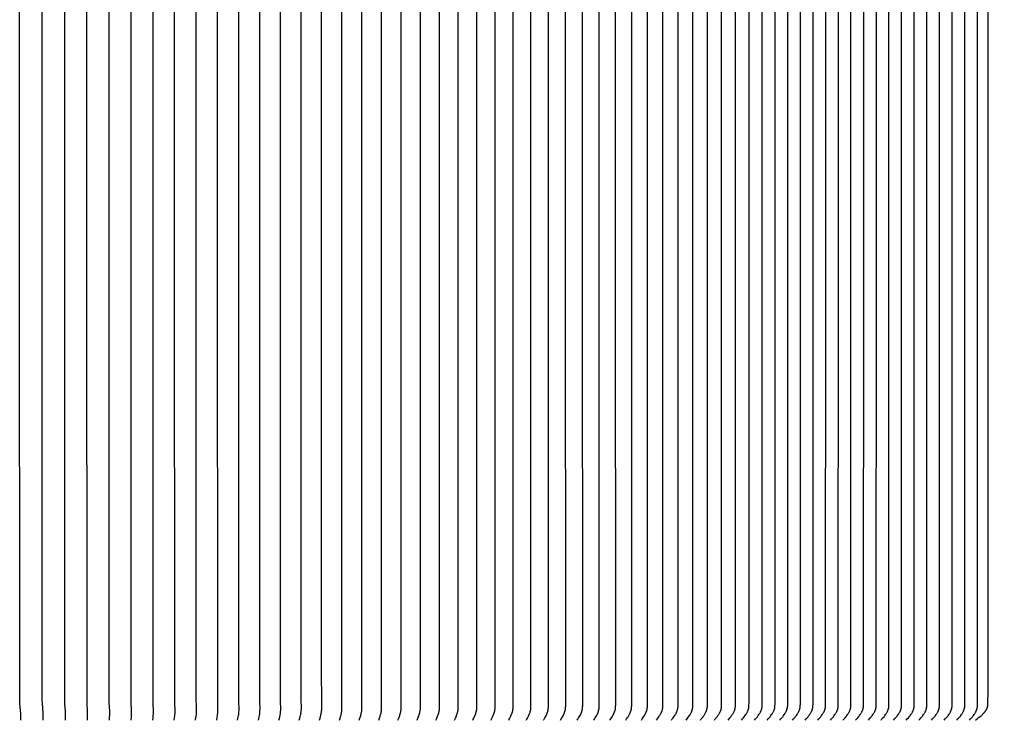
# Model space of a CAD drawing. Units: inches. Extents: x -23 to 127, y -9 to 21.
# Drawn here: x 106 to 117, y 6 to 14 of the extents above; entities that cross this region are included whole.
import ezdxf

# ---------------------------------------------------------------- set-up
doc = ezdxf.new("R2010")
doc.units = ezdxf.units.IN
doc.header["$MEASUREMENT"] = 0
doc.layers.add('Aura Vent', color=250, linetype='Continuous')
doc.layers.add('Dimension (ANSI)', color=5, linetype='Continuous')
doc.styles.add('Arial', font='arial.ttf')
doc.dimstyles.new('Dimensions', dxfattribs={"dimtxt": 0.1875, "dimasz": 0.125, "dimexe": 0.0625, "dimexo": 0.125, "dimgap": 0.09, "dimtad": 0, "dimtih": 1, "dimtoh": 1, "dimzin": 0, "dimdsep": 46, "dimlunit": 5, "dimtxsty": 'Arial', "dimcen": 0, "dimadec": 0, "dimazin": 0, "dimtfac": 1, "dimtofl": 0, "dimtmove": 0, "dimatfit": 3, "dimfxl": 1, "dimfrac": 2, "dimtolj": 1, "dimtzin": 0, "dimarcsym": 0})

# ---------------------------------------------------------------- blocks, each defined once
blk = doc.blocks.new('*D4')
at = {"layer": 'Defpoints', "color": 0, "transparency": 16777216}
for p in [(113.473, 18.071), (120.961, 18.071), (113.486, 4.071)]:
    blk.add_point(p, dxfattribs=at)
at = {"layer": 'Dimension (ANSI)', "color": 0, "lineweight": -2, "transparency": 16777216}
for p, q in [((113.973, 18.071), (121.211, 18.071)), ((120.961, 17.571), (120.961, 13.058)), ((120.961, 4.571), (120.961, 9.085)), ((113.986, 4.071), (121.211, 4.071))]:
    blk.add_line(p, q, dxfattribs=at)
at = {"layer": 'Dimension (ANSI)', "color": 0, "transparency": 16777216}
for points in [[(120.878, 17.571), (121.044, 17.571), (120.961, 18.071)], [(120.878, 4.571), (121.044, 4.571), (120.961, 4.071)]]:
    blk.add_solid(points, dxfattribs=at)
at = {"layer": 'Dimension (ANSI)', "color": 0, "transparency": 16777216, "insert": (120.961, 11.071), "char_height": 0.75, "attachment_point": 5, "style": 'Arial'}
blk.add_mtext('\\A1;Head\\PHeight\\P14"', dxfattribs=at)
blk = doc.blocks.new('*D8')
at = {"layer": 'Defpoints', "color": 0, "transparency": 16777216}
for p in [(113.473, 18.071), (125.763, 18.071), (115.528, -1.956)]:
    blk.add_point(p, dxfattribs=at)
at = {"layer": 'Dimension (ANSI)', "color": 0, "lineweight": -2, "transparency": 16777216}
for p, q in [((113.973, 18.071), (126.013, 18.071)), ((125.763, 17.571), (125.763, 10.057)), ((125.763, -1.456), (125.763, 6.058)), ((116.028, -1.956), (126.013, -1.956))]:
    blk.add_line(p, q, dxfattribs=at)
at = {"layer": 'Dimension (ANSI)', "color": 0, "transparency": 16777216}
for points in [[(125.68, 17.571), (125.846, 17.571), (125.763, 18.071)], [(125.68, -1.456), (125.846, -1.456), (125.763, -1.956)]]:
    blk.add_solid(points, dxfattribs=at)
at = {"layer": 'Dimension (ANSI)', "color": 0, "transparency": 16777216, "insert": (125.763, 8.058), "char_height": 0.75, "attachment_point": 5, "style": 'Arial'}
blk.add_mtext('\\A1;Overall\\PHeight\\P20"', dxfattribs=at)

msp = doc.modelspace()

# ---------------------------------------------------------------- linework, layer by layer
at = {"layer": 'Aura Vent'}
for points in [[(106.226, 6.121), (106.225, 6.155), (106.223, 6.189), (106.214, 6.298), (106.214, 6.314), (106.212, 11.364), (106.214, 16.414), (106.214, 16.429), (106.223, 16.539), (106.225, 16.573), (106.226, 16.607)], [(106.465, 6.121), (106.464, 6.175), (106.464, 6.193), (106.456, 6.303), (106.455, 6.339), (106.454, 11.364), (106.455, 16.389), (106.456, 16.425), (106.464, 16.535), (106.464, 16.553), (106.465, 16.607)], [(106.703, 6.121), (106.704, 6.178), (106.703, 6.198), (106.702, 6.22), (106.697, 6.287), (106.696, 6.31), (106.695, 11.364), (106.696, 16.418), (106.697, 16.44), (106.702, 16.508), (106.703, 16.53), (106.704, 16.549), (106.703, 16.607)], [(106.939, 6.121), (106.94, 6.14), (106.941, 6.176), (106.941, 6.193), (106.941, 6.21), (106.935, 6.31), (106.935, 6.351), (106.934, 11.364), (106.935, 16.377), (106.935, 16.418), (106.941, 16.518), (106.941, 16.535), (106.941, 16.552), (106.94, 16.588), (106.939, 16.607)], [(107.175, 6.121), (107.176, 6.142), (107.178, 6.18), (107.178, 6.198), (107.178, 6.215), (107.173, 6.31), (107.171, 11.364), (107.173, 16.418), (107.178, 16.513), (107.178, 16.53), (107.178, 16.548), (107.176, 16.586), (107.175, 16.607)], [(107.408, 6.121), (107.409, 6.132), (107.41, 6.144), (107.412, 6.166), (107.413, 6.187), (107.413, 6.197), (107.413, 6.208), (107.413, 6.223), (107.409, 6.312), (107.407, 11.364), (107.409, 16.416), (107.413, 16.505), (107.413, 16.52), (107.413, 16.53), (107.413, 16.541), (107.412, 16.562), (107.41, 16.584), (107.409, 16.596), (107.408, 16.607)], [(107.64, 6.121), (107.643, 6.145), (107.644, 6.159), (107.645, 6.172), (107.646, 6.187), (107.647, 6.201), (107.647, 6.218), (107.647, 6.225), (107.647, 6.233), (107.644, 6.279), (107.643, 6.315), (107.642, 11.364), (107.643, 16.413), (107.644, 16.449), (107.647, 16.495), (107.647, 16.503), (107.647, 16.51), (107.647, 16.527), (107.646, 16.541), (107.645, 16.556), (107.644, 16.569), (107.643, 16.583), (107.64, 16.607)], [(107.87, 6.121), (107.874, 6.149), (107.875, 6.162), (107.877, 6.176), (107.878, 6.195), (107.879, 6.201), (107.879, 6.224), (107.879, 6.231), (107.879, 6.239), (107.876, 6.283), (107.876, 6.3), (107.874, 11.364), (107.876, 16.428), (107.876, 16.445), (107.879, 16.489), (107.879, 16.497), (107.879, 16.504), (107.879, 16.527), (107.878, 16.533), (107.877, 16.552), (107.875, 16.566), (107.874, 16.579), (107.87, 16.607)], [(108.325, 6.121), (108.331, 6.152), (108.333, 6.166), (108.335, 6.18), (108.336, 6.194), (108.337, 6.207), (108.338, 6.221), (108.338, 6.234), (108.338, 6.25), (108.336, 6.298), (108.334, 11.364), (108.336, 16.429), (108.338, 16.477), (108.338, 16.494), (108.338, 16.507), (108.337, 16.521), (108.336, 16.534), (108.335, 16.548), (108.333, 16.562), (108.331, 16.575), (108.325, 16.607)], [(108.098, 6.121), (108.103, 6.151), (108.105, 6.164), (108.107, 6.178), (108.108, 6.193), (108.109, 6.208), (108.109, 6.218), (108.11, 6.229), (108.109, 6.236), (108.109, 6.243), (108.107, 6.285), (108.106, 6.32), (108.105, 11.364), (108.106, 16.408)], [(108.549, 6.121), (108.553, 6.138), (108.556, 6.154), (108.559, 6.168), (108.561, 6.182), (108.563, 6.196), (108.564, 6.21), (108.565, 6.224), (108.565, 6.231), (108.565, 6.239), (108.565, 6.254), (108.563, 6.299), (108.561, 11.364), (108.563, 16.429)], [(108.772, 6.121), (108.776, 6.139), (108.78, 6.156), (108.783, 6.171), (108.786, 6.187), (108.787, 6.201), (108.789, 6.215), (108.789, 6.222), (108.789, 6.229), (108.79, 6.236), (108.79, 6.243), (108.79, 6.257), (108.788, 6.299), (108.787, 11.364), (108.788, 16.429)], [(108.992, 6.121), (108.997, 6.139), (109.002, 6.156), (109.005, 6.171), (109.006, 6.179), (109.008, 6.187), (109.009, 6.194), (109.01, 6.201), (109.011, 6.209), (109.011, 6.216), (109.012, 6.223), (109.012, 6.231), (109.012, 6.238), (109.013, 6.246), (109.012, 6.259), (109.011, 6.3), (109.01, 11.364), (109.011, 16.428)], [(109.211, 6.121), (109.216, 6.14), (109.221, 6.158), (109.225, 6.173), (109.226, 6.181), (109.228, 6.189), (109.229, 6.196), (109.23, 6.204), (109.231, 6.211), (109.232, 6.219), (109.232, 6.226), (109.233, 6.233), (109.233, 6.241), (109.233, 6.248), (109.233, 6.262), (109.232, 6.326), (109.231, 11.364), (109.232, 16.402)], [(109.641, 6.121), (109.648, 6.14), (109.653, 6.158), (109.658, 6.175), (109.66, 6.183), (109.662, 6.191), (109.663, 6.199), (109.665, 6.206), (109.666, 6.214), (109.667, 6.222), (109.667, 6.229), (109.668, 6.237), (109.668, 6.245), (109.668, 6.253), (109.668, 6.265), (109.666, 11.364), (109.668, 16.463)], [(109.853, 6.121), (109.86, 6.141), (109.863, 6.15), (109.867, 6.16), (109.869, 6.168), (109.871, 6.176), (109.873, 6.185), (109.875, 6.193), (109.877, 6.201), (109.878, 6.208), (109.88, 6.216), (109.881, 6.224), (109.881, 6.232), (109.882, 6.24), (109.882, 6.248), (109.882, 6.256), (109.882, 6.265), (109.881, 11.364), (109.882, 16.462)], [(110.062, 6.121), (110.07, 6.141), (110.074, 6.15), (110.077, 6.16), (110.079, 6.168), (110.082, 6.176), (110.084, 6.186), (110.087, 6.195), (110.088, 6.203), (110.09, 6.21), (110.091, 6.218), (110.092, 6.225), (110.093, 6.233), (110.094, 6.241), (110.094, 6.249), (110.094, 6.257), (110.094, 6.267), (110.092, 11.364), (110.094, 16.461)], [(110.269, 6.121), (110.277, 6.141), (110.281, 6.15), (110.285, 6.16), (110.288, 6.168), (110.29, 6.176), (110.293, 6.186), (110.295, 6.195), (110.297, 6.203), (110.299, 6.21), (110.3, 6.218), (110.301, 6.225), (110.302, 6.229), (110.302, 6.233), (110.303, 6.242), (110.303, 6.25), (110.303, 6.259), (110.302, 11.364), (110.303, 16.469)], [(110.474, 6.121), (110.483, 6.142), (110.487, 6.152), (110.491, 6.162), (110.494, 6.17), (110.496, 6.178), (110.499, 6.188), (110.502, 6.198), (110.504, 6.205), (110.505, 6.213), (110.507, 6.22), (110.508, 6.228), (110.509, 6.232), (110.509, 6.236), (110.51, 6.245), (110.51, 6.253), (110.51, 6.262), (110.509, 11.364), (110.51, 16.466)], [(110.676, 6.121), (110.685, 6.141), (110.69, 6.152), (110.694, 6.162), (110.697, 6.17), (110.7, 6.178), (110.703, 6.188), (110.706, 6.198), (110.707, 6.205), (110.709, 6.213), (110.711, 6.22), (110.711, 6.224), (110.712, 6.228), (110.713, 6.232), (110.713, 6.237), (110.713, 6.241), (110.714, 6.245), (110.714, 6.254), (110.714, 6.263), (110.713, 11.364), (110.714, 16.465)], [(110.875, 6.121), (110.885, 6.142), (110.89, 6.153), (110.895, 6.164), (110.898, 6.172), (110.901, 6.18), (110.904, 6.19), (110.907, 6.2), (110.909, 6.207), (110.911, 6.214), (110.912, 6.222), (110.913, 6.225), (110.913, 6.229), (110.914, 6.233), (110.915, 6.238), (110.915, 6.242), (110.915, 6.247), (110.916, 6.256), (110.916, 6.265), (110.915, 11.364), (110.916, 16.463)], [(111.072, 6.121), (111.077, 6.132), (111.082, 6.142), (111.087, 6.153), (111.092, 6.164), (111.096, 6.173), (111.099, 6.182), (111.103, 6.191), (111.104, 6.195), (111.105, 6.2), (111.107, 6.204), (111.108, 6.208), (111.109, 6.212), (111.11, 6.216), (111.11, 6.22), (111.111, 6.224), (111.113, 6.233), (111.114, 6.241), (111.114, 6.25), (111.115, 6.258), (111.115, 6.266), (111.115, 6.279), (111.114, 11.364), (111.115, 16.449)], [(111.266, 6.121), (111.269, 6.126), (111.271, 6.132), (111.277, 6.142), (111.287, 6.164), (111.291, 6.173), (111.295, 6.182), (111.297, 6.187), (111.298, 6.192), (111.3, 6.196), (111.302, 6.201), (111.303, 6.205), (111.304, 6.209), (111.305, 6.213), (111.306, 6.217), (111.307, 6.222), (111.307, 6.226), (111.308, 6.23), (111.309, 6.234), (111.31, 6.242), (111.31, 6.251), (111.311, 6.259), (111.311, 6.268), (111.311, 6.28), (111.31, 11.364), (111.311, 16.448)], [(111.457, 6.121), (111.46, 6.126), (111.463, 6.132), (111.468, 6.142), (111.479, 6.164), (111.483, 6.173), (111.487, 6.183), (111.489, 6.188), (111.491, 6.192), (111.493, 6.197), (111.495, 6.202), (111.496, 6.206), (111.497, 6.21), (111.498, 6.214), (111.499, 6.219), (111.5, 6.223), (111.501, 6.227), (111.501, 6.231), (111.502, 6.235), (111.503, 6.244), (111.504, 6.252), (111.504, 6.261), (111.505, 6.269), (111.505, 6.282), (111.504, 11.364), (111.505, 16.446)], [(111.645, 6.121), (111.648, 6.126), (111.651, 6.132), (111.657, 6.142), (111.668, 6.164), (111.673, 6.173), (111.677, 6.183), (111.679, 6.188), (111.681, 6.192), (111.683, 6.197), (111.685, 6.202), (111.686, 6.206), (111.687, 6.21), (111.688, 6.215), (111.689, 6.219), (111.69, 6.223), (111.691, 6.227), (111.692, 6.232), (111.692, 6.236), (111.693, 6.245), (111.694, 6.254), (111.695, 6.262), (111.695, 6.271), (111.695, 6.295), (111.695, 11.364), (111.695, 16.433)], [(111.83, 6.121), (111.834, 6.127), (111.837, 6.132), (111.844, 6.143), (111.85, 6.155), (111.86, 6.175), (111.864, 6.184), (111.866, 6.189), (111.868, 6.194), (111.87, 6.198), (111.872, 6.203), (111.873, 6.207), (111.875, 6.212), (111.876, 6.216), (111.877, 6.22), (111.878, 6.224), (111.879, 6.229), (111.879, 6.233), (111.88, 6.237), (111.881, 6.246), (111.882, 6.255), (111.882, 6.264), (111.883, 6.273), (111.883, 6.295), (111.883, 11.364), (111.883, 16.432)], [(112.013, 6.121), (112.026, 6.143), (112.033, 6.155), (112.039, 6.166), (112.044, 6.175), (112.048, 6.185), (112.052, 6.195), (112.054, 6.199), (112.056, 6.204), (112.059, 6.212), (112.06, 6.216), (112.061, 6.22), (112.062, 6.224), (112.063, 6.228), (112.064, 6.232), (112.065, 6.236), (112.065, 6.24), (112.066, 6.245), (112.066, 6.25), (112.067, 6.255), (112.067, 6.264), (112.068, 6.274), (112.067, 11.364), (112.068, 16.454)], [(112.192, 6.121), (112.199, 6.132), (112.206, 6.143), (112.213, 6.155), (112.219, 6.166), (112.225, 6.176), (112.229, 6.185), (112.232, 6.19), (112.234, 6.195), (112.236, 6.2), (112.238, 6.206), (112.239, 6.21), (112.24, 6.214), (112.242, 6.218), (112.243, 6.223), (112.244, 6.227), (112.245, 6.231), (112.246, 6.236), (112.247, 6.24), (112.247, 6.244), (112.248, 6.249), (112.248, 6.253), (112.249, 6.258), (112.249, 6.262), (112.249, 6.267), (112.25, 6.271), (112.25, 6.276), (112.249, 11.364), (112.25, 16.452)], [(112.369, 6.121), (112.376, 6.132), (112.383, 6.143), (112.39, 6.155), (112.397, 6.166), (112.402, 6.176), (112.407, 6.185), (112.409, 6.19), (112.412, 6.195), (112.414, 6.2), (112.416, 6.206), (112.417, 6.21), (112.419, 6.214), (112.42, 6.219), (112.421, 6.223), (112.422, 6.227), (112.423, 6.232), (112.424, 6.236), (112.425, 6.241), (112.426, 6.245), (112.426, 6.25), (112.427, 6.254), (112.427, 6.259), (112.428, 6.264), (112.428, 6.268), (112.428, 6.273), (112.428, 6.277), (112.428, 11.364), (112.428, 16.451)], [(112.542, 6.121), (112.55, 6.133), (112.557, 6.144), (112.565, 6.156), (112.572, 6.168), (112.577, 6.177), (112.582, 6.187), (112.584, 6.192), (112.587, 6.197), (112.589, 6.202), (112.591, 6.207), (112.592, 6.211), (112.594, 6.215), (112.595, 6.219), (112.597, 6.224), (112.598, 6.228), (112.599, 6.232), (112.6, 6.237), (112.601, 6.241), (112.601, 6.246), (112.602, 6.251), (112.602, 6.255), (112.603, 6.26), (112.603, 6.265), (112.603, 6.269), (112.604, 6.279), (112.603, 11.364), (112.604, 16.449)], [(112.712, 6.121), (112.72, 6.133), (112.728, 6.144), (112.736, 6.156), (112.743, 6.168), (112.749, 6.178), (112.751, 6.183), (112.754, 6.188), (112.756, 6.193), (112.759, 6.198), (112.761, 6.203), (112.763, 6.208), (112.764, 6.212), (112.766, 6.216), (112.767, 6.22), (112.769, 6.224), (112.77, 6.229), (112.771, 6.233), (112.772, 6.237), (112.773, 6.241), (112.773, 6.246), (112.774, 6.251), (112.775, 6.256), (112.775, 6.261), (112.775, 6.266), (112.776, 6.271), (112.776, 6.29), (112.776, 11.364), (112.776, 16.438)], [(112.879, 6.121), (112.887, 6.133), (112.895, 6.144), (112.903, 6.156), (112.911, 6.168), (112.917, 6.178), (112.919, 6.183), (112.922, 6.188), (112.924, 6.193), (112.927, 6.198), (112.929, 6.203), (112.931, 6.208), (112.933, 6.212), (112.934, 6.216), (112.936, 6.22), (112.937, 6.224), (112.938, 6.229), (112.94, 6.233), (112.941, 6.237), (112.941, 6.241), (112.942, 6.246), (112.943, 6.251), (112.944, 6.256), (112.944, 6.261), (112.944, 6.266), (112.945, 6.271), (112.945, 6.28), (112.945, 11.364), (112.945, 16.448)], [(113.042, 6.121), (113.051, 6.133), (113.059, 6.144), (113.068, 6.156), (113.075, 6.168), (113.081, 6.178), (113.084, 6.183), (113.087, 6.188), (113.089, 6.193), (113.092, 6.198), (113.094, 6.203), (113.096, 6.208), (113.098, 6.212), (113.1, 6.216), (113.101, 6.221), (113.103, 6.225), (113.104, 6.229), (113.105, 6.234), (113.106, 6.238), (113.107, 6.243), (113.108, 6.248), (113.109, 6.252), (113.109, 6.257), (113.11, 6.262), (113.11, 6.267), (113.11, 6.272), (113.111, 6.282), (113.111, 11.364), (113.111, 16.446)], [(113.202, 6.121), (113.211, 6.133), (113.22, 6.144), (113.228, 6.156), (113.237, 6.168), (113.243, 6.178), (113.246, 6.183), (113.249, 6.188), (113.251, 6.193), (113.254, 6.198), (113.256, 6.204), (113.259, 6.209), (113.261, 6.213), (113.262, 6.218), (113.264, 6.222), (113.265, 6.226), (113.267, 6.231), (113.268, 6.235), (113.269, 6.24), (113.27, 6.244), (113.271, 6.249), (113.271, 6.254), (113.272, 6.259), (113.272, 6.264), (113.273, 6.269), (113.273, 6.274), (113.273, 6.295), (113.273, 11.364), (113.273, 16.433)], [(113.359, 6.121), (113.377, 6.144), (113.386, 6.156), (113.394, 6.168), (113.401, 6.178), (113.404, 6.183), (113.407, 6.188), (113.409, 6.193), (113.412, 6.198), (113.415, 6.204), (113.417, 6.209), (113.419, 6.213), (113.421, 6.218), (113.422, 6.222), (113.424, 6.226), (113.425, 6.231), (113.427, 6.235), (113.428, 6.24), (113.428, 6.242), (113.429, 6.244), (113.429, 6.247), (113.429, 6.249), (113.43, 6.254), (113.431, 6.259), (113.431, 6.264), (113.432, 6.274), (113.432, 6.284), (113.432, 11.364), (113.432, 16.444)], [(113.513, 6.121), (113.522, 6.133), (113.531, 6.144), (113.54, 6.156), (113.549, 6.168), (113.555, 6.178), (113.558, 6.183), (113.561, 6.188), (113.564, 6.193), (113.567, 6.198), (113.57, 6.204), (113.572, 6.209), (113.574, 6.213), (113.576, 6.218), (113.578, 6.222), (113.579, 6.226), (113.581, 6.231), (113.582, 6.235), (113.583, 6.24), (113.584, 6.242), (113.584, 6.244), (113.585, 6.247), (113.585, 6.249), (113.586, 6.254), (113.586, 6.259), (113.587, 6.264), (113.587, 6.275), (113.588, 6.285), (113.588, 11.364), (113.588, 16.443)], [(113.663, 6.121), (113.672, 6.133), (113.682, 6.144), (113.691, 6.156), (113.7, 6.168), (113.707, 6.178), (113.71, 6.183), (113.713, 6.189), (113.716, 6.194), (113.719, 6.199), (113.722, 6.205), (113.724, 6.21), (113.726, 6.215), (113.728, 6.219), (113.73, 6.223), (113.731, 6.228), (113.733, 6.232), (113.734, 6.237), (113.735, 6.241), (113.736, 6.243), (113.736, 6.246), (113.737, 6.248), (113.737, 6.251), (113.738, 6.256), (113.738, 6.261), (113.739, 6.266), (113.739, 6.276), (113.74, 6.287), (113.74, 11.364), (113.74, 16.441)], [(113.809, 6.121), (113.819, 6.133), (113.829, 6.144), (113.838, 6.156), (113.847, 6.168), (113.854, 6.178), (113.857, 6.183), (113.861, 6.189), (113.864, 6.194), (113.867, 6.199), (113.87, 6.205), (113.872, 6.21), (113.874, 6.215), (113.876, 6.219), (113.878, 6.223), (113.88, 6.228), (113.881, 6.232), (113.882, 6.236), (113.884, 6.241), (113.885, 6.246), (113.885, 6.248), (113.886, 6.251), (113.886, 6.256), (113.887, 6.261), (113.887, 6.266), (113.888, 6.272), (113.888, 6.277), (113.888, 6.287), (113.889, 11.364), (113.888, 16.44)], [(113.952, 6.121), (113.963, 6.133), (113.973, 6.145), (113.983, 6.157), (113.992, 6.17), (113.999, 6.18), (114.003, 6.185), (114.006, 6.19), (114.009, 6.195), (114.012, 6.201), (114.015, 6.206), (114.017, 6.211), (114.019, 6.216), (114.021, 6.22), (114.023, 6.224), (114.025, 6.229), (114.026, 6.233), (114.027, 6.238), (114.029, 6.242), (114.03, 6.247), (114.03, 6.25), (114.031, 6.252), (114.031, 6.257), (114.032, 6.262), (114.033, 6.267), (114.033, 6.273), (114.033, 6.278), (114.034, 6.306), (114.034, 11.364), (114.034, 16.422)], [(114.092, 6.121), (114.102, 6.133), (114.113, 6.145), (114.123, 6.157), (114.133, 6.17), (114.14, 6.18), (114.143, 6.185), (114.146, 6.19), (114.15, 6.195), (114.153, 6.201), (114.156, 6.206), (114.158, 6.211), (114.16, 6.216), (114.162, 6.22), (114.164, 6.224), (114.166, 6.229), (114.167, 6.233), (114.169, 6.238), (114.17, 6.242), (114.17, 6.245), (114.171, 6.247), (114.171, 6.25), (114.172, 6.252), (114.173, 6.258), (114.173, 6.263), (114.174, 6.268), (114.174, 6.274), (114.175, 6.279), (114.175, 6.309), (114.175, 11.364), (114.175, 16.419)], [(114.227, 6.121), (114.238, 6.133), (114.249, 6.145), (114.259, 6.157), (114.264, 6.164), (114.269, 6.17), (114.276, 6.18), (114.28, 6.185), (114.283, 6.19), (114.287, 6.195), (114.29, 6.201), (114.293, 6.206), (114.296, 6.211), (114.298, 6.216), (114.3, 6.22), (114.301, 6.224), (114.303, 6.229), (114.305, 6.233), (114.306, 6.238), (114.307, 6.24), (114.307, 6.242), (114.308, 6.245), (114.309, 6.247), (114.309, 6.25), (114.31, 6.252), (114.31, 6.255), (114.31, 6.258), (114.311, 6.263), (114.312, 6.269), (114.312, 6.274), (114.313, 6.291), (114.313, 11.364), (114.313, 16.437)], [(114.363, 6.121), (114.374, 6.133), (114.385, 6.145), (114.395, 6.157), (114.4, 6.164), (114.405, 6.17), (114.412, 6.18), (114.416, 6.185), (114.419, 6.19), (114.422, 6.195), (114.425, 6.201), (114.428, 6.206), (114.431, 6.211), (114.433, 6.216), (114.435, 6.22), (114.437, 6.224), (114.439, 6.229), (114.44, 6.233), (114.442, 6.238), (114.443, 6.24), (114.443, 6.242), (114.444, 6.245), (114.444, 6.247), (114.445, 6.25), (114.445, 6.252), (114.446, 6.255), (114.446, 6.258), (114.447, 6.263), (114.447, 6.269), (114.448, 6.274), (114.448, 6.291), (114.449, 11.364), (114.448, 16.437)], [(114.499, 6.121), (114.51, 6.133), (114.52, 6.145), (114.531, 6.157), (114.536, 6.164), (114.541, 6.17), (114.548, 6.18), (114.551, 6.185), (114.555, 6.19), (114.558, 6.195), (114.561, 6.201), (114.564, 6.206), (114.567, 6.211), (114.569, 6.216), (114.571, 6.22), (114.573, 6.224), (114.575, 6.229), (114.576, 6.233), (114.578, 6.238), (114.578, 6.24), (114.579, 6.242), (114.579, 6.245), (114.58, 6.247), (114.58, 6.25), (114.581, 6.252), (114.581, 6.255), (114.582, 6.258), (114.582, 6.263), (114.583, 6.269), (114.583, 6.274), (114.584, 6.291), (114.584, 11.364), (114.584, 16.437)], [(114.634, 6.121), (114.645, 6.133), (114.656, 6.145), (114.666, 6.157), (114.671, 6.164), (114.676, 6.17), (114.684, 6.18), (114.687, 6.185), (114.69, 6.19), (114.694, 6.195), (114.697, 6.201), (114.7, 6.206), (114.703, 6.211), (114.705, 6.216), (114.707, 6.22), (114.709, 6.224), (114.71, 6.229), (114.712, 6.233), (114.713, 6.238), (114.714, 6.24), (114.715, 6.242), (114.715, 6.245), (114.716, 6.247), (114.716, 6.25), (114.717, 6.252), (114.717, 6.255), (114.718, 6.258), (114.718, 6.263), (114.719, 6.269), (114.719, 6.274), (114.72, 6.291), (114.72, 11.364), (114.72, 16.437)], [(114.77, 6.121), (114.781, 6.133), (114.792, 6.145), (114.802, 6.157), (114.807, 6.164), (114.812, 6.17), (114.819, 6.18), (114.823, 6.185), (114.826, 6.19), (114.829, 6.195), (114.833, 6.201), (114.836, 6.206), (114.838, 6.211), (114.84, 6.216), (114.842, 6.22), (114.844, 6.224), (114.846, 6.229), (114.848, 6.233), (114.849, 6.238), (114.85, 6.24), (114.85, 6.242), (114.851, 6.245), (114.851, 6.247), (114.852, 6.25), (114.852, 6.252), (114.853, 6.255), (114.853, 6.258), (114.854, 6.263), (114.854, 6.269), (114.855, 6.274), (114.855, 6.291), (114.856, 11.364), (114.855, 16.437)], [(114.906, 6.121), (114.917, 6.133), (114.927, 6.145), (114.938, 6.157), (114.943, 6.164), (114.948, 6.17), (114.955, 6.18), (114.958, 6.185), (114.962, 6.19), (114.965, 6.195), (114.968, 6.201), (114.971, 6.206), (114.974, 6.211), (114.976, 6.216), (114.978, 6.22), (114.98, 6.224), (114.982, 6.229), (114.983, 6.233), (114.985, 6.238), (114.985, 6.24), (114.986, 6.242), (114.987, 6.245), (114.987, 6.247), (114.988, 6.25), (114.988, 6.252), (114.989, 6.255), (114.989, 6.258), (114.99, 6.263), (114.99, 6.269), (114.99, 6.274), (114.991, 6.291), (114.992, 11.364), (114.991, 16.437)], [(115.041, 6.121), (115.052, 6.133), (115.063, 6.145), (115.073, 6.157), (115.078, 6.164), (115.083, 6.17), (115.091, 6.18), (115.094, 6.185), (115.098, 6.19), (115.101, 6.195), (115.104, 6.201), (115.107, 6.206), (115.11, 6.211), (115.112, 6.216), (115.114, 6.22), (115.116, 6.224), (115.117, 6.229), (115.119, 6.233), (115.12, 6.238), (115.121, 6.24), (115.122, 6.242), (115.122, 6.245), (115.123, 6.247), (115.123, 6.25), (115.124, 6.252), (115.124, 6.255), (115.125, 6.258), (115.125, 6.263), (115.126, 6.269), (115.126, 6.274), (115.127, 6.291), (115.127, 11.364), (115.127, 16.437)], [(115.177, 6.121), (115.188, 6.133), (115.199, 6.145), (115.209, 6.157), (115.214, 6.164), (115.219, 6.17), (115.226, 6.18), (115.23, 6.185), (115.233, 6.19), (115.236, 6.195), (115.24, 6.201), (115.243, 6.206), (115.245, 6.211), (115.248, 6.216), (115.249, 6.22), (115.251, 6.224), (115.253, 6.229), (115.255, 6.233), (115.256, 6.238), (115.257, 6.24), (115.257, 6.242), (115.258, 6.245), (115.258, 6.247), (115.259, 6.25), (115.259, 6.252), (115.26, 6.255), (115.26, 6.258), (115.261, 6.263), (115.261, 6.269), (115.262, 6.274), (115.262, 6.291), (115.263, 11.364), (115.262, 16.437)], [(115.313, 6.121), (115.324, 6.133), (115.334, 6.145), (115.345, 6.157), (115.35, 6.164), (115.355, 6.17), (115.362, 6.18), (115.366, 6.185), (115.369, 6.19), (115.372, 6.195), (115.375, 6.201), (115.378, 6.206), (115.381, 6.211), (115.383, 6.216), (115.385, 6.22), (115.387, 6.224), (115.389, 6.229), (115.39, 6.233), (115.392, 6.238), (115.392, 6.24), (115.393, 6.242), (115.394, 6.245), (115.394, 6.247), (115.395, 6.25), (115.395, 6.252), (115.396, 6.255), (115.396, 6.258), (115.397, 6.263), (115.397, 6.269), (115.398, 6.274), (115.398, 6.291), (115.399, 11.364), (115.398, 16.437)], [(115.449, 6.121), (115.459, 6.133), (115.47, 6.145), (115.481, 6.157), (115.486, 6.164), (115.49, 6.17), (115.498, 6.18), (115.501, 6.185), (115.505, 6.19), (115.508, 6.195), (115.511, 6.201), (115.514, 6.206), (115.517, 6.211), (115.519, 6.216), (115.521, 6.22), (115.523, 6.224), (115.524, 6.229), (115.526, 6.233), (115.527, 6.238), (115.528, 6.24), (115.529, 6.242), (115.529, 6.245), (115.53, 6.247), (115.53, 6.25), (115.531, 6.252), (115.531, 6.255), (115.532, 6.258), (115.532, 6.263), (115.533, 6.269), (115.533, 6.274), (115.534, 6.291), (115.534, 11.364), (115.534, 16.437)], [(115.584, 6.121), (115.595, 6.133), (115.606, 6.145), (115.616, 6.157), (115.621, 6.164), (115.626, 6.17), (115.633, 6.18), (115.637, 6.185), (115.64, 6.19), (115.644, 6.195), (115.647, 6.201), (115.65, 6.206), (115.653, 6.211), (115.655, 6.216), (115.657, 6.22), (115.658, 6.224), (115.66, 6.229), (115.662, 6.233), (115.663, 6.238), (115.664, 6.24), (115.664, 6.242), (115.665, 6.245), (115.666, 6.247), (115.666, 6.25), (115.667, 6.252), (115.667, 6.255), (115.667, 6.258), (115.668, 6.263), (115.669, 6.269), (115.669, 6.274), (115.67, 6.291), (115.67, 11.364), (115.67, 16.437)], [(115.72, 6.121), (115.731, 6.133), (115.742, 6.145), (115.752, 6.157), (115.757, 6.164), (115.762, 6.17), (115.769, 6.18), (115.773, 6.185), (115.776, 6.19), (115.779, 6.195), (115.782, 6.201), (115.785, 6.206), (115.788, 6.211), (115.79, 6.216), (115.792, 6.22), (115.794, 6.224), (115.796, 6.229), (115.797, 6.233), (115.799, 6.238), (115.8, 6.24), (115.8, 6.242), (115.801, 6.245), (115.801, 6.247), (115.802, 6.25), (115.802, 6.252), (115.803, 6.255), (115.803, 6.258), (115.804, 6.263), (115.804, 6.269), (115.805, 6.274), (115.805, 6.291), (115.806, 11.364), (115.805, 16.437)], [(115.856, 6.121), (115.867, 6.133), (115.877, 6.145), (115.888, 6.157), (115.893, 6.164), (115.898, 6.17), (115.905, 6.18), (115.908, 6.185), (115.912, 6.19), (115.915, 6.195), (115.918, 6.201), (115.921, 6.206), (115.924, 6.211), (115.926, 6.216), (115.928, 6.22), (115.93, 6.224), (115.932, 6.229), (115.933, 6.233), (115.935, 6.238), (115.935, 6.24), (115.936, 6.242), (115.936, 6.245), (115.937, 6.247), (115.938, 6.25), (115.938, 6.252), (115.938, 6.255), (115.939, 6.258), (115.939, 6.263), (115.94, 6.269), (115.94, 6.274), (115.941, 6.291), (115.941, 11.364), (115.941, 16.437)], [(115.991, 6.121), (116.002, 6.133), (116.013, 6.145), (116.023, 6.157), (116.028, 6.164), (116.033, 6.17), (116.041, 6.18), (116.044, 6.185), (116.047, 6.19), (116.051, 6.195), (116.054, 6.201), (116.057, 6.206), (116.06, 6.211), (116.062, 6.216), (116.064, 6.22), (116.066, 6.224), (116.067, 6.229), (116.069, 6.233), (116.07, 6.238), (116.071, 6.24), (116.072, 6.242), (116.072, 6.245), (116.073, 6.247), (116.073, 6.25), (116.074, 6.252), (116.074, 6.255), (116.075, 6.258), (116.075, 6.263), (116.076, 6.269), (116.076, 6.274), (116.077, 6.291), (116.077, 11.364), (116.077, 16.437)], [(116.127, 6.121), (116.138, 6.133), (116.149, 6.145), (116.159, 6.157), (116.164, 6.164), (116.169, 6.17), (116.176, 6.18), (116.18, 6.185), (116.183, 6.19), (116.186, 6.195), (116.19, 6.201), (116.193, 6.206), (116.195, 6.211), (116.197, 6.216), (116.199, 6.22), (116.201, 6.224), (116.203, 6.229), (116.205, 6.233), (116.206, 6.238), (116.207, 6.24), (116.207, 6.242), (116.208, 6.245), (116.208, 6.247), (116.209, 6.25), (116.209, 6.252), (116.21, 6.255), (116.21, 6.258), (116.211, 6.263), (116.211, 6.269), (116.212, 6.274), (116.212, 6.291), (116.213, 11.364), (116.212, 16.437)], [(116.263, 6.121), (116.274, 6.133), (116.284, 6.145), (116.295, 6.157), (116.3, 6.164), (116.305, 6.17), (116.312, 6.18), (116.315, 6.185), (116.319, 6.19), (116.322, 6.195), (116.325, 6.201), (116.328, 6.206), (116.331, 6.211), (116.333, 6.216), (116.335, 6.22), (116.337, 6.224), (116.339, 6.229), (116.34, 6.233), (116.342, 6.238), (116.342, 6.24), (116.343, 6.242), (116.344, 6.245), (116.344, 6.247), (116.345, 6.25), (116.345, 6.252), (116.346, 6.255), (116.346, 6.258), (116.347, 6.263), (116.347, 6.269), (116.347, 6.274), (116.348, 6.291), (116.349, 11.364), (116.348, 16.437)], [(116.398, 6.121), (116.409, 6.133), (116.42, 6.145), (116.43, 6.157), (116.435, 6.164), (116.44, 6.17), (116.448, 6.18), (116.451, 6.185), (116.455, 6.19), (116.458, 6.195), (116.461, 6.201), (116.464, 6.206), (116.467, 6.211), (116.469, 6.216), (116.471, 6.22), (116.473, 6.224), (116.474, 6.229), (116.476, 6.233), (116.477, 6.238), (116.478, 6.24), (116.479, 6.242), (116.479, 6.245), (116.48, 6.247), (116.48, 6.25), (116.481, 6.252), (116.481, 6.255), (116.482, 6.258), (116.482, 6.263), (116.483, 6.269), (116.483, 6.274), (116.484, 6.291), (116.484, 11.364), (116.484, 16.437)], [(116.461, 6.121), (116.479, 6.134), (116.496, 6.147), (116.512, 6.16), (116.529, 6.174), (116.54, 6.185), (116.546, 6.19), (116.551, 6.195), (116.556, 6.201), (116.561, 6.207), (116.564, 6.21), (116.566, 6.213), (116.568, 6.216), (116.57, 6.219), (116.573, 6.223), (116.576, 6.227), (116.578, 6.23), (116.579, 6.232), (116.58, 6.234), (116.582, 6.237), (116.583, 6.239), (116.584, 6.241), (116.585, 6.244), (116.586, 6.246), (116.587, 6.249), (116.588, 6.251), (116.589, 6.253), (116.59, 6.256), (116.59, 6.259), (116.591, 6.262), (116.592, 6.265), (116.593, 6.268), (116.593, 6.271), (116.594, 6.274), (116.594, 6.277), (116.594, 6.28), (116.595, 6.287), (116.595, 6.293), (116.596, 6.306), (116.598, 6.424), (116.598, 11.364), (116.598, 16.303)], [(109.427, 6.121), (109.433, 6.14), (109.438, 6.158), (109.443, 6.175), (109.444, 6.183), (109.446, 6.191), (109.447, 6.198), (109.449, 6.206), (109.45, 6.213), (109.45, 6.221), (109.451, 6.229), (109.452, 6.236), (109.452, 6.244), (109.452, 6.251), (109.452, 6.264), (109.45, 6.707), (109.449, 11.364), (109.45, 16.021)]]:
    msp.add_lwpolyline(points, dxfattribs=at)

# ---------------------------------------------------------------- dimensions: what is measured, and where the dimension line sits
at = {"layer": 'Dimension (ANSI)', "color": 5}
for base, p1, text, picture, middle in [((120.961, 18.071), (113.486, 4.071), 'Head\\PHeight\\P<>', '*D4', (120.961, 11.071)), ((125.763, 18.071), (115.528, -1.956), 'Overall\\PHeight\\P<>', '*D8', (125.763, 8.058))]:
    dim = msp.add_linear_dim(base=base, p1=p1, p2=(113.473, 18.071), angle=90, text=text, dimstyle='Dimensions', override={"dimpost": '"'}, dxfattribs=at)
    dim.commit()
    dim.dimension.update_dxf_attribs({"geometry": picture, "text_midpoint": middle, "dimtype": 160})

doc.saveas('drawing.dxf')
